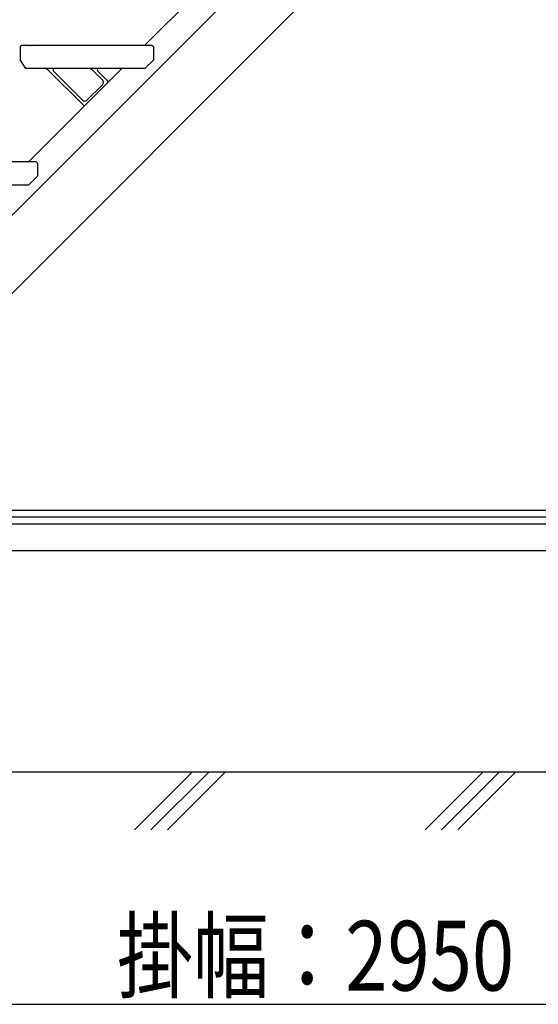
# Model space of a CAD drawing. Extents: x 0 to 16848, y 0 to 25656.
# Drawn here: x 11367 to 12259, y 15926 to 17620 of the extents above; entities that cross this region are included whole.
import ezdxf

# ---------------------------------------------------------------- set-up
doc = ezdxf.new("R2010")
doc.units = 0
for name, color, linetype in [('YKK_13', 4, 'CONTINUOUS'), ('YKK_A1', 4, 'CONTINUOUS'), ('YKK_D', 6, 'CONTINUOUS'), ('YSS_K', 3, 'CONTINUOUS')]:
    doc.layers.add(name, color=color, linetype=linetype)
doc.styles.get("Standard").update_dxf_attribs({"font": 'txt', "bigfont": 'BIGFONT'})

msp = doc.modelspace()

# ---------------------------------------------------------------- linework, layer by layer
at = {"layer": 'YKK_13', "linetype": 'Continuous'}
for p, q in [((11304.5, 17375.8), (11394.4, 17375.8)), ((11397.4, 17372.8), (11394.4, 17375.8)), ((11397.4, 17372.8), (11397.4, 17350.8)), ((11397.4, 17350.8), (11382.4, 17335.8)), ((11280.2, 17335.8), (11382.4, 17335.8))]:
    msp.add_line(p, q, dxfattribs=at)
at = {"layer": 'YKK_A1', "linetype": 'ByBlock', "lineweight": -2}
for p, q in [((10924.6, 16854.4), (13398.4, 19328.1)), ((10980.3, 16775.8), (13398.4, 19193.8)), ((11582.4, 17575.8), (11742.4, 17735.8)), ((11382.4, 17375.8), (11542.4, 17535.8))]:
    msp.add_line(p, q, dxfattribs=at)
at = {"layer": 'YKK_A1', "linetype": 'Continuous'}
for p, q in [((11367.4, 17572.8), (11370.4, 17575.8)), ((11367.4, 17572.8), (11367.4, 17550.8)), ((11370.4, 17575.8), (11380.4, 17575.8)), ((11380.4, 17575.8), (11381.4, 17574.8)), ((11382.4, 17575.8), (11381.4, 17574.8)), ((11382.4, 17575.8), (11385.4, 17575.8)), ((11385.4, 17575.8), (11386.4, 17574.8)), ((11387.4, 17575.8), (11386.4, 17574.8)), ((11387.4, 17575.8), (11390.4, 17575.8)), ((11390.4, 17575.8), (11391.4, 17574.8)), ((11392.4, 17575.8), (11391.4, 17574.8)), ((11392.4, 17575.8), (11594.4, 17575.8)), ((11597.4, 17572.8), (11594.4, 17575.8)), ((11597.4, 17550.8), (11597.4, 17572.8)), ((11377.4, 17535.8), (11367.4, 17550.8)), ((11597.4, 17550.8), (11582.4, 17535.8)), ((11582.4, 17535.8), (11377.4, 17535.8)), ((11417.2, 17531.9), (11477.6, 17471.5)), ((11425, 17531.1), (11475, 17481.1)), ((11509.6, 17515.7), (11493.4, 17531.9)), ((11519.5, 17512.9), (11501.2, 17531.1)), ((11509.6, 17508.6), (11482.1, 17481.1))]:
    msp.add_line(p, q, dxfattribs=at)
for centre, radius, start, end in [((11406.6, 17521.3), 15, 45, 75.0956), ((11427.1, 17533.3), 3, 123.7179, 225), ((11482.8, 17521.3), 15, 45, 75.0956), ((11503.4, 17533.3), 3, 123.7179, 225), ((11506.1, 17512.2), 5, 315, 45), ((11478.6, 17484.7), 5, 225, 315)]:
    msp.add_arc(centre, radius, start, end, dxfattribs=at)
at = {"layer": 'YKK_D'}
msp.add_line((10417.4, 15925.8), (13367.4, 15925.8), dxfattribs=at)
at = {"layer": 'YSS_K', "linetype": 'Continuous'}
for p, q in [((10103, 16775.8), (13908.4, 16775.8)), ((10631.4, 16775.8), (13398.4, 16775.8)), ((10667.4, 16775.8), (11398.4, 16775.8)), ((13908.4, 16763.8), (10103, 16763.8)), ((13908.4, 16751.8), (10103, 16751.8)), ((10961.6, 16706.8), (13908.4, 16706.8)), ((10976.6, 16325.8), (13395.4, 16325.8)), ((11664.5, 16325.8), (11564.5, 16225.8)), ((11664.5, 16325.8), (11584.6, 16245.9)), ((11692.7, 16325.8), (11592.7, 16225.8)), ((11692.7, 16325.8), (11592.7, 16225.8)), ((11721, 16325.8), (11621, 16225.8)), ((11721, 16325.8), (11621, 16225.8)), ((12164.5, 16325.8), (12064.5, 16225.8)), ((12164.5, 16325.8), (12084.6, 16245.9)), ((12192.7, 16325.8), (12092.7, 16225.8)), ((12192.7, 16325.8), (12092.7, 16225.8)), ((12221, 16325.8), (12121, 16225.8)), ((12221, 16325.8), (12121, 16225.8))]:
    msp.add_line(p, q, dxfattribs=at)

# ---------------------------------------------------------------- texts
at = {"layer": 'YKK_D', "width": 0.8}
msp.add_text('掛幅：2950', height=120, dxfattribs=at).set_placement((11534.2, 15949.4))

doc.saveas('drawing.dxf')
